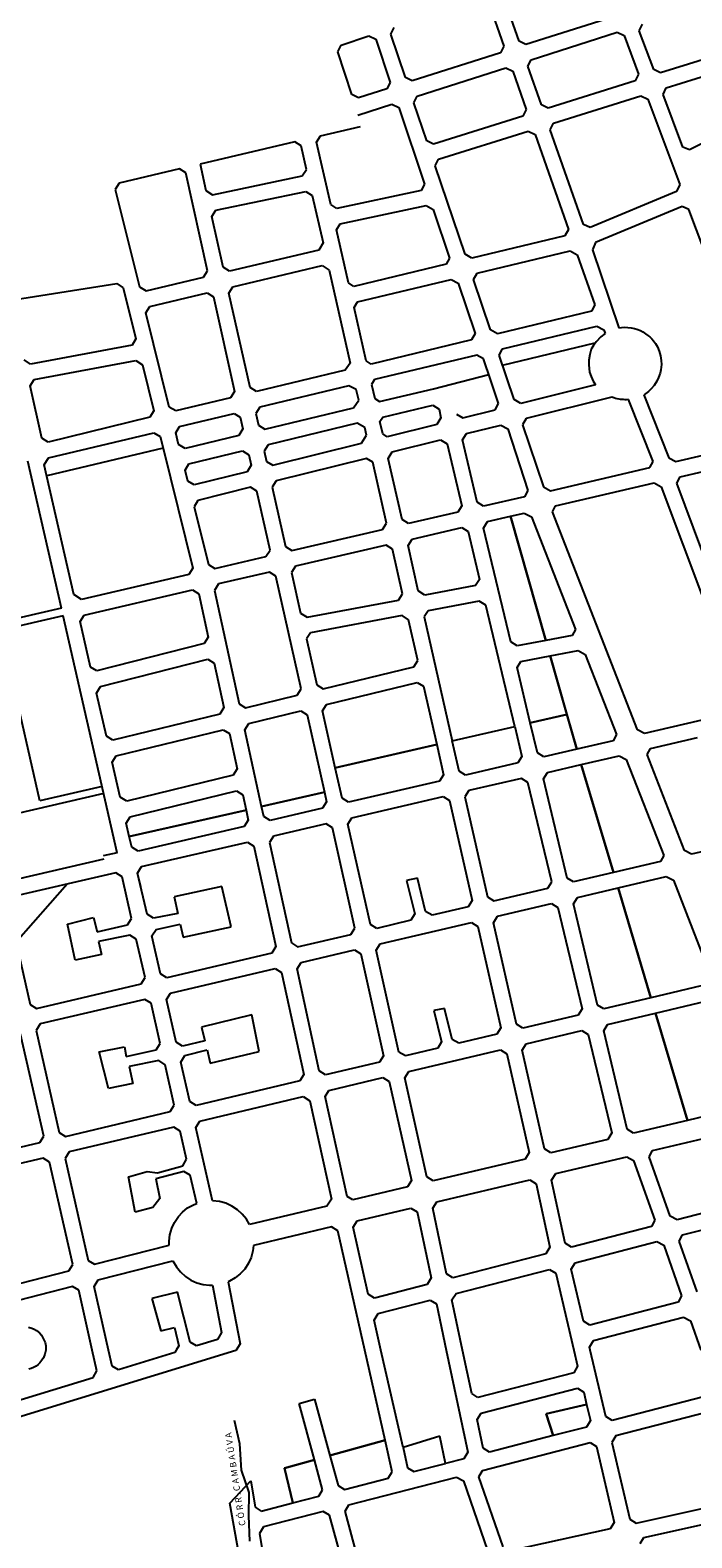
# Model space of a CAD drawing. Units: metres. Extents: x -5 to 11409, y -524 to 0.
# Drawn here: x 11324 to 11324, y -466 to -466 of the extents above; entities that cross this region are included whole.
import ezdxf
from ezdxf.enums import TextEntityAlignment as Align

# ---------------------------------------------------------------- set-up
doc = ezdxf.new("R2010")
doc.units = ezdxf.units.M
doc.header["$LTSCALE"] = 2.5
doc.header["$MEASUREMENT"] = 0
for name, color, linetype in [('0COTAS', 142, 'CONTINUOUS'), ('MUB_HIDROGRAFIA', 140, 'CONTINUOUS'), ('MUB_QUADRA', 7, 'CONTINUOUS')]:
    doc.layers.add(name, color=color, linetype=linetype)
doc.styles.add('ROMANS', font='ROMANS.SHX', dxfattribs={"width": 1.25})

# ---------------------------------------------------------------- blocks, each defined once
blk = doc.blocks.new('MALHA DE MINEIROS')
at = {"layer": 'MUB_HIDROGRAFIA', "color": 4}
for p, q in [((-14.0625, -3.6101), (-14.0966, -3.4641)), ((-14.053, -3.7762), (-14.0625, -3.6101)), ((-14.005, -3.9156), (-14.053, -3.7762)), ((-14.0056, -4.0615), (-14.005, -3.9156)), ((-13.9994, -4.2203), (-14.0056, -4.0615))]:
    blk.add_line(p, q, dxfattribs=at)
at = {"layer": 'MUB_QUADRA'}
for p, q in [((-12.5041, 5.4364), (-12.406, 5.1575)), ((-12.3106, 5.1879), (-12.4093, 5.4681)), ((-11.7308, 5.3378), (-12.2678, 5.1666)), ((-13.4267, 5.163), (-13.2526, 5.2212)), ((-13.2526, 5.2212), (-13.2103, 5.2002)), ((-13.1155, 5.232), (-13.0945, 5.2741)), ((-13.0239, 4.9604), (-13.1155, 5.232)), ((-12.2347, 5.0721), (-11.6957, 5.244)), ((-11.6957, 5.244), (-11.6523, 5.2229)), ((-11.6523, 5.2229), (-11.5616, 4.9805)), ((-11.5569, 5.2533), (-11.5368, 5.2947)), ((-11.4661, 5.0105), (-11.5569, 5.2533)), ((-10.5273, 5.2702), (-11.4226, 4.9893)), ((-13.4479, 5.1208), (-13.4267, 5.163)), ((-13.3595, 4.8534), (-13.4479, 5.1208)), ((-13.2103, 5.2002), (-13.1191, 4.93)), ((-12.4267, 5.1159), (-12.9815, 4.9389)), ((-12.406, 5.1575), (-12.4267, 5.1159)), ((-12.2678, 5.1666), (-12.3106, 5.1879)), ((-11.3875, 4.8954), (-10.5026, 5.1733)), ((-12.9495, 4.8442), (-12.3935, 5.0215)), ((-12.3935, 5.0215), (-12.3507, 5.0001)), ((-12.2553, 5.0305), (-12.2347, 5.0721)), ((-12.1705, 4.7894), (-12.2553, 5.0305)), ((-13.1191, 4.93), (-13.1402, 4.8883)), ((-12.9815, 4.9389), (-13.0239, 4.9604)), ((-12.3507, 5.0001), (-12.266, 4.7594)), ((-11.5818, 4.9393), (-12.1276, 4.768)), ((-11.5616, 4.9805), (-11.5818, 4.9393)), ((-11.4226, 4.9893), (-11.4661, 5.0105)), ((-13.3173, 4.8319), (-13.3595, 4.8534)), ((-13.1402, 4.8883), (-13.3173, 4.8319)), ((-12.9706, 4.8025), (-12.9495, 4.8442)), ((-12.0945, 4.6735), (-11.5468, 4.8455)), ((-11.5468, 4.8455), (-11.5033, 4.8243)), ((-11.5033, 4.8243), (-11.3029, 4.2886)), ((-11.4076, 4.8542), (-11.3875, 4.8954)), ((-11.284, 4.5235), (-11.4076, 4.8542)), ((-10.434, 4.9076), (-11.2424, 4.507)), ((-13.323, 4.7251), (-13.1083, 4.7936)), ((-13.1083, 4.7936), (-13.0659, 4.7722)), ((-13.0659, 4.7722), (-12.9034, 4.291)), ((-12.89, 4.5635), (-12.9706, 4.8025)), ((-12.266, 4.7594), (-12.2868, 4.718)), ((-12.1276, 4.768), (-12.1705, 4.7894)), ((-13.5559, 4.5945), (-13.3061, 4.6535)), ((-12.2868, 4.718), (-12.8475, 4.5419)), ((-12.1153, 4.6321), (-12.0945, 4.6735)), ((-13.7183, 4.5566), (-14.3125, 4.4174)), ((-13.6786, 4.5316), (-13.7183, 4.5566)), ((-13.5811, 4.5543), (-13.5559, 4.5945)), ((-13.4925, 4.1633), (-13.5811, 4.5543)), ((-12.8475, 4.5419), (-12.89, 4.5635)), ((-12.8155, 4.4472), (-12.2536, 4.6236)), ((-12.2536, 4.6236), (-12.2107, 4.6021)), ((-12.2107, 4.6021), (-12.0013, 4.0067)), ((-11.9061, 4.0375), (-12.1153, 4.6321)), ((-13.6455, 4.3823), (-13.6786, 4.5316)), ((-12.8367, 4.4057), (-12.8155, 4.4472)), ((-11.2424, 4.507), (-11.284, 4.5235)), ((-14.4424, 4.3868), (-14.8197, 4.2984)), ((-14.4027, 4.3619), (-14.4424, 4.3868)), ((-14.2652, 3.7474), (-14.4027, 4.3619)), ((-14.3125, 4.4174), (-14.2753, 4.2508)), ((-13.6709, 4.3429), (-13.6455, 4.3823)), ((-12.6496, 3.8514), (-12.8367, 4.4057)), ((-14.8197, 4.2984), (-14.8442, 4.2585)), ((-14.8442, 4.2585), (-14.6921, 3.6465)), ((-14.2354, 4.2251), (-13.6709, 4.3429)), ((-12.9034, 4.291), (-12.9253, 4.2524)), ((-11.3029, 4.2886), (-11.322, 4.2446)), ((-14.2753, 4.2508), (-14.2354, 4.2251)), ((-14.2136, 4.1274), (-13.6493, 4.2452)), ((-13.6493, 4.2452), (-13.6094, 4.2195)), ((-13.6094, 4.2195), (-13.5405, 3.9227)), ((-13.455, 4.1392), (-13.4925, 4.1633)), ((-12.9253, 4.2524), (-13.455, 4.1392)), ((-11.322, 4.2446), (-11.8643, 4.0188)), ((-14.2389, 4.0881), (-14.2136, 4.1274)), ((-14.168, 3.7703), (-14.2389, 4.0881)), ((-13.4334, 4.0415), (-12.8933, 4.157)), ((-12.8933, 4.157), (-12.8501, 4.1324)), ((-12.8501, 4.1324), (-12.7473, 3.8279)), ((-11.2872, 4.1509), (-11.831, 3.9244)), ((-11.2447, 4.1325), (-11.2872, 4.1509)), ((-10.7187, 2.726), (-11.2447, 4.1325)), ((-13.4567, 4.0053), (-13.4334, 4.0415)), ((-13.381, 3.6717), (-13.4567, 4.0053)), ((-12.0013, 4.0067), (-12.0227, 3.9675)), ((-11.8643, 4.0188), (-11.9061, 4.0375)), ((-13.568, 3.878), (-14.1283, 3.7455)), ((-13.5405, 3.9227), (-13.568, 3.878)), ((-12.0227, 3.9675), (-12.6065, 3.8276)), ((-11.831, 3.9244), (-11.8511, 3.88)), ((-11.8511, 3.88), (-11.685, 3.3903)), ((-12.769, 3.7886), (-13.3467, 3.6502)), ((-12.7473, 3.8279), (-12.769, 3.7886)), ((-12.6065, 3.8276), (-12.6496, 3.8514)), ((-12.5744, 3.7324), (-11.9892, 3.8725)), ((-11.9892, 3.8725), (-11.9458, 3.8488)), ((-11.9458, 3.8488), (-11.8352, 3.5345)), ((-14.6516, 3.6218), (-14.2904, 3.7072)), ((-14.2904, 3.7072), (-14.2652, 3.7474)), ((-14.1283, 3.7455), (-14.168, 3.7703)), ((-14.1064, 3.648), (-13.5462, 3.7803)), ((-13.5462, 3.7803), (-13.5018, 3.752)), ((-13.5018, 3.752), (-13.3697, 3.1691)), ((-13.3251, 3.5525), (-12.737, 3.6936)), ((-12.737, 3.6936), (-12.6939, 3.6698)), ((-12.5962, 3.693), (-12.5744, 3.7324)), ((-12.4897, 3.3772), (-12.5962, 3.693)), ((-15.4703, 3.5685), (-14.8349, 3.6691)), ((-14.8349, 3.6691), (-14.7939, 3.6419)), ((-14.7939, 3.6419), (-14.7144, 3.3206)), ((-14.6921, 3.6465), (-14.6516, 3.6218)), ((-14.6276, 3.5247), (-14.2687, 3.6096)), ((-14.2687, 3.6096), (-14.229, 3.5847)), ((-14.1315, 3.6078), (-14.1064, 3.648)), ((-13.9989, 3.0148), (-14.1315, 3.6078)), ((-13.3467, 3.6502), (-13.381, 3.6717)), ((-12.6939, 3.6698), (-12.5872, 3.3537)), ((-14.652, 3.4847), (-14.6276, 3.5247)), ((-14.229, 3.5847), (-14.0963, 2.9913)), ((-13.3463, 3.5186), (-13.3251, 3.5525)), ((-13.2702, 3.1828), (-13.3463, 3.5186)), ((-11.8352, 3.5345), (-11.8565, 3.4952)), ((-14.5053, 2.893), (-14.652, 3.4847)), ((-11.8565, 3.4952), (-12.4466, 3.3534)), ((-14.7144, 3.3206), (-14.7391, 3.2821)), ((-12.609, 3.3144), (-13.2387, 3.1631)), ((-12.5872, 3.3537), (-12.609, 3.3144)), ((-12.4466, 3.3534), (-12.4897, 3.3772)), ((-11.685, 3.3903), (-11.6521, 3.3933)), ((-11.6521, 3.3933), (-11.6285, 3.3928)), ((-11.6285, 3.3928), (-11.6071, 3.3902)), ((-11.6071, 3.3902), (-11.5862, 3.386)), ((-11.5862, 3.386), (-11.572, 3.3813)), ((-11.572, 3.3813), (-11.5489, 3.3724)), ((-11.5489, 3.3724), (-11.5338, 3.3643)), ((-11.5338, 3.3643), (-11.5167, 3.3533)), ((-11.5167, 3.3533), (-11.5019, 3.3419)), ((-11.5019, 3.3419), (-11.4893, 3.3326)), ((-11.4893, 3.3326), (-11.4776, 3.321)), ((-11.4776, 3.321), (-11.4665, 3.3079)), ((-14.7391, 3.2821), (-15.3756, 3.1632)), ((-12.5768, 3.2192), (-13.217, 3.0654)), ((-12.5337, 3.1954), (-12.5768, 3.2192)), ((-11.4665, 3.3079), (-11.4551, 3.2918)), ((-11.4551, 3.2918), (-11.4429, 3.2707)), ((-11.4429, 3.2707), (-11.4316, 3.2445)), ((-11.4316, 3.2445), (-11.4241, 3.215)), ((-15.3756, 3.1632), (-15.4159, 3.1896)), ((-13.4009, 3.1242), (-13.9593, 2.99)), ((-13.3697, 3.1691), (-13.4009, 3.1242)), ((-13.2387, 3.1631), (-13.2702, 3.1828)), ((-12.5337, 3.1954), (-12.5337, 3.1954)), ((-12.5337, 3.1954), (-12.5337, 3.1954)), ((-12.488, 3.0598), (-12.5337, 3.1954)), ((-11.4203, 3.1272), (-11.4253, 3.1059)), ((-11.4241, 3.215), (-11.4186, 3.1861)), ((-11.4174, 3.1599), (-11.4203, 3.1272)), ((-11.4186, 3.1861), (-11.4174, 3.1599)), ((-13.3791, 3.0266), (-13.9373, 2.8924)), ((-13.3322, 3.0037), (-13.3791, 3.0266)), ((-13.217, 3.0654), (-13.2365, 3.0343)), ((-13.2365, 3.0343), (-13.2167, 2.9467)), ((-12.8479, 3.0068), (-12.5008, 3.0978)), ((-12.7464, 3.0334), (-12.7464, 3.0334)), ((-12.7464, 3.0334), (-12.7464, 3.0334)), ((-12.4393, 2.9153), (-12.488, 3.0598)), ((-11.4633, 3.0286), (-11.4814, 3.0083)), ((-11.4459, 3.0555), (-11.4633, 3.0286)), ((-11.435, 3.0794), (-11.4459, 3.0555)), ((-11.4253, 3.1059), (-11.435, 3.0794)), ((-14.1214, 2.951), (-14.4648, 2.8684)), ((-14.0963, 2.9913), (-14.1214, 2.951)), ((-13.9593, 2.99), (-13.9989, 3.0148)), ((-13.3487, 2.889), (-13.317, 2.9367)), ((-13.317, 2.9367), (-13.3322, 3.0037)), ((-13.2167, 2.9467), (-13.1867, 2.9278)), ((-13.1867, 2.9278), (-12.8479, 3.0068)), ((-11.7287, 2.9553), (-12.2669, 2.8209)), ((-11.7163, 2.9513), (-11.7287, 2.9553)), ((-11.7059, 2.9475), (-11.7163, 2.9513)), ((-11.6961, 2.945), (-11.7059, 2.9475)), ((-11.6837, 2.9429), (-11.6961, 2.945)), ((-11.6749, 2.9408), (-11.6837, 2.9429)), ((-11.6669, 2.9405), (-11.6749, 2.9408)), ((-11.6555, 2.9396), (-11.6669, 2.9405)), ((-11.6445, 2.9388), (-11.6555, 2.9396)), ((-11.636, 2.9392), (-11.6445, 2.9388)), ((-11.6236, 2.9396), (-11.636, 2.9392)), ((-11.4695, 2.5519), (-11.6236, 2.9396)), ((-11.5158, 2.979), (-11.5283, 2.9706)), ((-11.5283, 2.9706), (-11.3711, 2.5745)), ((-11.4995, 2.9913), (-11.5158, 2.979)), ((-11.4814, 3.0083), (-11.4995, 2.9913)), ((-14.4648, 2.8684), (-14.5053, 2.893)), ((-14.4406, 2.7714), (-14.0994, 2.8534)), ((-14.0994, 2.8534), (-14.0598, 2.8287)), ((-13.9373, 2.8924), (-13.9625, 2.8521)), ((-13.9625, 2.8521), (-13.9462, 2.7793)), ((-13.9065, 2.7545), (-13.3487, 2.889)), ((-13.1657, 2.8306), (-12.8524, 2.9052)), ((-12.8524, 2.9052), (-12.813, 2.8803)), ((-12.813, 2.8803), (-12.8013, 2.8251)), ((-12.704, 2.8493), (-12.6641, 2.8249)), ((-12.6641, 2.8249), (-12.461, 2.8756)), ((-12.461, 2.8756), (-12.4393, 2.9153)), ((-14.465, 2.7313), (-14.4406, 2.7714)), ((-14.0435, 2.7558), (-14.0686, 2.7155)), ((-14.0598, 2.8287), (-14.0435, 2.7558)), ((-13.9462, 2.7793), (-13.9065, 2.7545)), ((-13.3271, 2.7914), (-13.8848, 2.6569)), ((-13.2778, 2.7641), (-13.3271, 2.7914)), ((-13.2671, 2.7166), (-13.2778, 2.7641)), ((-13.1837, 2.8015), (-13.1657, 2.8306)), ((-13.1663, 2.7247), (-13.1837, 2.8015)), ((-12.8258, 2.7847), (-13.1374, 2.7068)), ((-12.8013, 2.8251), (-12.8258, 2.7847)), ((-12.641, 2.7275), (-12.4244, 2.7795)), ((-12.4244, 2.7795), (-12.3816, 2.7556)), ((-12.3816, 2.7556), (-12.2551, 2.3698)), ((-12.2669, 2.8209), (-12.2886, 2.7813)), ((-12.2886, 2.7813), (-12.1574, 2.3926)), ((-15.2634, 2.5736), (-14.6028, 2.7324)), ((-14.6028, 2.7324), (-14.5624, 2.7079)), ((-14.5624, 2.7079), (-14.5445, 2.6358)), ((-14.447, 2.6586), (-14.465, 2.7313)), ((-14.4066, 2.634), (-14.447, 2.6586)), ((-14.0686, 2.7155), (-14.4066, 2.634)), ((-13.8848, 2.6569), (-13.9099, 2.6166)), ((-13.8559, 2.5279), (-13.2994, 2.6665)), ((-13.2994, 2.6665), (-13.2671, 2.7166)), ((-13.1374, 2.7068), (-13.1663, 2.7247)), ((-13.1065, 2.6116), (-12.8029, 2.6874)), ((-12.8029, 2.6874), (-12.7628, 2.6631)), ((-12.7628, 2.6631), (-12.6708, 2.2739)), ((-12.6658, 2.6873), (-12.641, 2.7275)), ((-12.5733, 2.2965), (-12.6658, 2.6873)), ((-11.3263, 2.5511), (-10.7395, 2.6872)), ((-15.2901, 2.5308), (-15.2634, 2.5736)), ((-14.5445, 2.6358), (-15.2742, 2.4611)), ((-14.5445, 2.6358), (-14.3577, 1.8827)), ((-14.5445, 2.6358), (-14.5445, 2.6358)), ((-14.3825, 2.537), (-14.0469, 2.6179)), ((-14.0469, 2.6179), (-14.0072, 2.5931)), ((-14.0072, 2.5931), (-13.9927, 2.5281)), ((-13.9099, 2.6166), (-13.8956, 2.5524)), ((-13.2685, 2.5713), (-13.8342, 2.4302)), ((-13.2288, 2.5468), (-13.2685, 2.5713)), ((-13.1315, 2.5711), (-13.1065, 2.6116)), ((-13.0445, 2.1872), (-13.1315, 2.5711)), ((-11.3711, 2.5745), (-11.3263, 2.5511)), ((-11.3003, 2.4545), (-10.6968, 2.5945)), ((-15.1828, 1.6317), (-15.3931, 2.5527)), ((-15.1035, 1.7165), (-15.2901, 2.5308)), ((-14.4069, 2.4968), (-14.3825, 2.537)), ((-14.3901, 2.4291), (-14.4069, 2.4968)), ((-14.0178, 2.4875), (-14.3497, 2.4049)), ((-13.9927, 2.5281), (-14.0178, 2.4875)), ((-13.8956, 2.5524), (-13.8559, 2.5279)), ((-13.1419, 2.1646), (-13.2288, 2.5468)), ((-12.1143, 2.3685), (-11.4897, 2.5133)), ((-11.4897, 2.5133), (-11.4695, 2.5519)), ((-14.3497, 2.4049), (-14.3901, 2.4291)), ((-13.9959, 2.3901), (-14.3257, 2.3078)), ((-13.9563, 2.3656), (-13.9959, 2.3901)), ((-13.8735, 1.9951), (-13.9563, 2.3656)), ((-13.8342, 2.4302), (-13.8592, 2.3896)), ((-13.8592, 2.3896), (-13.776, 2.0174)), ((-12.2551, 2.3698), (-12.2772, 2.3306)), ((-12.1574, 2.3926), (-12.1143, 2.3685)), ((-12.0816, 2.2735), (-11.4634, 2.4169)), ((-11.4634, 2.4169), (-11.4192, 2.3932)), ((-11.4192, 2.3932), (-10.9062, 1.023)), ((-11.3211, 2.4158), (-11.3003, 2.4545)), ((-11.065, 1.7326), (-11.3211, 2.4158)), ((-14.3257, 2.3078), (-14.3501, 2.2674)), ((-12.6708, 2.2739), (-12.6956, 2.2339)), ((-12.5332, 2.2715), (-12.5733, 2.2965)), ((-12.2772, 2.3306), (-12.5332, 2.2715)), ((-12.1019, 2.2349), (-12.0816, 2.2735)), ((-14.3501, 2.2674), (-14.2603, 1.9054)), ((-13.0046, 2.1623), (-13.0445, 2.1872)), ((-12.6956, 2.2339), (-13.0046, 2.1623)), ((-12.5083, 2.1744), (-12.3644, 2.208)), ((-12.3644, 2.208), (-12.278, 2.2281)), ((-12.1426, 1.429), (-12.3644, 2.208)), ((-12.3644, 2.208), (-12.1426, 1.429)), ((-12.278, 2.2281), (-12.2334, 2.2047)), ((-12.2334, 2.2047), (-11.9574, 1.498)), ((-11.5683, 0.8693), (-12.1019, 2.2349)), ((-13.7363, 1.9924), (-13.167, 2.1246)), ((-13.167, 2.1246), (-13.1419, 2.1646)), ((-12.9825, 2.0646), (-12.6707, 2.137)), ((-12.6707, 2.137), (-12.6304, 2.1121)), ((-12.6304, 2.1121), (-12.5588, 1.8121)), ((-12.533, 2.1344), (-12.5083, 2.1744)), ((-12.3625, 1.4206), (-12.533, 2.1344)), ((-13.8987, 1.955), (-13.8735, 1.9951)), ((-13.776, 2.0174), (-13.7363, 1.9924)), ((-13.1448, 2.027), (-13.7134, 1.8953)), ((-13.105, 2.002), (-13.1448, 2.027)), ((-13.0416, 1.7214), (-13.105, 2.002)), ((-13.0076, 2.0245), (-12.9825, 2.0646)), ((-12.9431, 1.7398), (-13.0076, 2.0245)), ((-14.2603, 1.9054), (-14.2198, 1.8806)), ((-14.2198, 1.8806), (-13.8987, 1.955)), ((-13.7134, 1.8953), (-13.7385, 1.8552)), ((-14.3821, 1.8429), (-15.0562, 1.6867)), ((-14.3577, 1.8827), (-14.3821, 1.8429)), ((-13.8757, 1.8577), (-14.1966, 1.7833)), ((-13.836, 1.8327), (-13.8757, 1.8577)), ((-13.6775, 1.1259), (-13.836, 1.8327)), ((-13.7385, 1.8552), (-13.6814, 1.6011)), ((-12.5588, 1.8121), (-12.5838, 1.7735)), ((-15.0562, 1.6867), (-15.1035, 1.7165)), ((-15.0398, 1.5877), (-14.3591, 1.7456)), ((-14.3591, 1.7456), (-14.3195, 1.7206)), ((-14.3195, 1.7206), (-14.2605, 1.4505)), ((-14.1966, 1.7833), (-14.2219, 1.7432)), ((-14.2219, 1.7432), (-14.0666, 1.0311)), ((-13.067, 1.6827), (-13.0416, 1.7214)), ((-12.903, 1.7134), (-12.9431, 1.7398)), ((-12.5838, 1.7735), (-12.903, 1.7134)), ((-15.1828, 1.6317), (-15.5725, 1.5414)), ((-13.6414, 1.5747), (-13.067, 1.6827)), ((-12.881, 1.6158), (-12.9064, 1.5771)), ((-12.5605, 1.6761), (-12.881, 1.6158)), ((-12.52, 1.6499), (-12.5605, 1.6761)), ((-12.3384, 0.8895), (-12.52, 1.6499)), ((-15.1717, 1.5829), (-15.5613, 1.4926)), ((-14.8325, 0.0977), (-15.1717, 1.5829)), ((-15.0648, 1.5477), (-15.0398, 1.5877)), ((-14.9993, 1.2617), (-15.0648, 1.5477)), ((-13.6814, 1.6011), (-13.6414, 1.5747)), ((-13.0448, 1.5851), (-13.6194, 1.4769)), ((-13.0047, 1.5588), (-13.0448, 1.5851)), ((-12.947, 1.3041), (-13.0047, 1.5588)), ((-12.9064, 1.5771), (-12.7302, 0.7994)), ((-15.3171, 0.423), (-15.5613, 1.4926)), ((-14.2605, 1.4505), (-14.2857, 1.4096)), ((-13.6194, 1.4769), (-13.6448, 1.4382)), ((-13.6448, 1.4382), (-13.5803, 1.1496)), ((-12.322, 1.3945), (-12.3625, 1.4206)), ((-12.1426, 1.429), (-12.322, 1.3945)), ((-11.978, 1.4607), (-12.1426, 1.429)), ((-11.9574, 1.498), (-11.978, 1.4607)), ((-14.2857, 1.4096), (-14.9595, 1.2374)), ((-12.2987, 1.2971), (-12.1151, 1.3324)), ((-12.1151, 1.3324), (-11.9408, 1.3659)), ((-12.1151, 1.3324), (-12.011, 0.9649)), ((-11.9483, 0.7469), (-12.1151, 1.3324)), ((-11.9408, 1.3659), (-11.8959, 1.3412)), ((-11.8959, 1.3412), (-11.6997, 0.8386)), ((-14.9595, 1.2374), (-14.9993, 1.2617)), ((-14.9373, 1.1401), (-14.2643, 1.3119)), ((-14.2643, 1.3119), (-14.2249, 1.2875)), ((-14.2249, 1.2875), (-14.1638, 1.0075)), ((-13.5406, 1.125), (-12.972, 1.2637)), ((-12.972, 1.2637), (-12.947, 1.3041)), ((-12.3237, 1.2584), (-12.2987, 1.2971)), ((-12.241, 0.912), (-12.3237, 1.2584)), ((-14.9622, 1.0993), (-14.9373, 1.1401)), ((-13.5803, 1.1496), (-13.5406, 1.125)), ((-13.5188, 1.0276), (-12.95, 1.1661)), ((-12.95, 1.1661), (-12.9102, 1.1415)), ((-12.9102, 1.1415), (-12.8277, 0.7769)), ((-14.9002, 0.828), (-14.9622, 1.0993)), ((-14.0271, 1.0064), (-13.7026, 1.0855)), ((-13.7026, 1.0855), (-13.6775, 1.1259)), ((-14.1891, 0.967), (-14.8604, 0.8034)), ((-14.1638, 1.0075), (-14.1891, 0.967)), ((-14.0666, 1.0311), (-14.0271, 1.0064)), ((-14.0058, 0.9087), (-13.6807, 0.988)), ((-13.6807, 0.988), (-13.6411, 0.9633)), ((-13.6411, 0.9633), (-13.532, 0.4766)), ((-13.5439, 0.9872), (-13.5188, 1.0276)), ((-13.4639, 0.6305), (-13.5439, 0.9872)), ((-12.241, 0.912), (-12.011, 0.9649)), ((-12.011, 0.9649), (-12.241, 0.912)), ((-12.011, 0.9649), (-11.9483, 0.7469)), ((-10.927, 0.9842), (-11.5237, 0.8457)), ((-14.8381, 0.7058), (-14.1678, 0.8692)), ((-14.1678, 0.8692), (-14.1283, 0.8445)), ((-14.0311, 0.8683), (-14.0058, 0.9087)), ((-13.9262, 0.3872), (-14.0311, 0.8683)), ((-12.7302, 0.7994), (-12.3384, 0.8895)), ((-12.7302, 0.7994), (-12.3384, 0.8895)), ((-12.3384, 0.8895), (-12.2934, 0.701)), ((-12.1959, 0.7235), (-12.241, 0.912)), ((-11.5237, 0.8457), (-11.5683, 0.8693)), ((-14.8604, 0.8034), (-14.9002, 0.828)), ((-14.1283, 0.8445), (-14.0801, 0.6242)), ((-13.4639, 0.6305), (-12.8277, 0.7769)), ((-12.8277, 0.7769), (-13.4639, 0.6305)), ((-12.8277, 0.7769), (-12.7847, 0.5868)), ((-12.6872, 0.6094), (-12.7302, 0.7994)), ((-11.72, 0.8), (-11.9483, 0.7469)), ((-11.6997, 0.8386), (-11.72, 0.8)), ((-11.4871, 0.7517), (-11.1908, 0.8202)), ((-14.863, 0.6655), (-14.8381, 0.7058)), ((-14.8127, 0.4449), (-14.863, 0.6655)), ((-12.2934, 0.701), (-12.3181, 0.661)), ((-12.1557, 0.6986), (-12.1959, 0.7235)), ((-11.9483, 0.7469), (-12.1557, 0.6986)), ((-11.9205, 0.6507), (-11.6833, 0.7059)), ((-11.6833, 0.7059), (-11.6387, 0.6824)), ((-11.6387, 0.6824), (-11.4035, 0.0808)), ((-11.5075, 0.7131), (-11.4871, 0.7517)), ((-11.2726, 0.1117), (-11.5075, 0.7131)), ((-14.1054, 0.5837), (-14.7728, 0.4204)), ((-14.0801, 0.6242), (-14.1054, 0.5837)), ((-13.4209, 0.439), (-13.4639, 0.6305)), ((-12.7847, 0.5868), (-12.8098, 0.5468)), ((-12.6474, 0.5845), (-12.6872, 0.6094)), ((-12.3181, 0.661), (-12.6474, 0.5845)), ((-12.1573, 0.5615), (-12.1325, 0.6015)), ((-12.1325, 0.6015), (-11.9205, 0.6507)), ((-11.7181, -0.0272), (-11.9205, 0.6507)), ((-11.9205, 0.6507), (-11.7181, -0.0272)), ((-14.7506, 0.3229), (-14.0842, 0.4858)), ((-14.0842, 0.4858), (-14.0447, 0.4612)), ((-13.9262, 0.3872), (-13.532, 0.4766)), ((-13.532, 0.4766), (-13.9262, 0.3872)), ((-13.532, 0.4766), (-13.5185, 0.4164)), ((-12.8098, 0.5468), (-13.3812, 0.414)), ((-12.6252, 0.4871), (-12.6503, 0.447)), ((-12.295, 0.5638), (-12.6252, 0.4871)), ((-12.2548, 0.5389), (-12.295, 0.5638)), ((-12.1062, -0.0842), (-12.2548, 0.5389)), ((-12.0085, -0.0614), (-12.1573, 0.5615)), ((-14.7728, 0.4204), (-14.8127, 0.4449)), ((-14.0447, 0.4612), (-14.0238, 0.365)), ((-13.9126, 0.3249), (-13.9262, 0.3872)), ((-13.5185, 0.4164), (-13.5437, 0.3764)), ((-13.3812, 0.414), (-13.4209, 0.439)), ((-13.3594, 0.3165), (-12.7876, 0.4493)), ((-12.7876, 0.4493), (-12.7477, 0.4243)), ((-12.7477, 0.4243), (-12.606, -0.2018)), ((-12.6503, 0.447), (-12.5084, -0.1787)), ((-14.7755, 0.2824), (-14.7506, 0.3229)), ((-14.7564, 0.1988), (-14.0238, 0.365)), ((-14.0238, 0.365), (-14.7564, 0.1988)), ((-14.0101, 0.3023), (-14.0354, 0.2621)), ((-14.0238, 0.365), (-14.0101, 0.3023)), ((-13.873, 0.2999), (-13.9126, 0.3249)), ((-13.5437, 0.3764), (-13.873, 0.2999)), ((-13.3846, 0.2764), (-13.3594, 0.3165)), ((-14.7564, 0.1988), (-14.7755, 0.2824)), ((-14.7413, 0.1324), (-14.7564, 0.1988)), ((-14.0354, 0.2621), (-14.7014, 0.1075)), ((-13.8516, 0.2022), (-13.877, 0.1621)), ((-13.5218, 0.2788), (-13.8516, 0.2022)), ((-13.482, 0.2538), (-13.5218, 0.2788)), ((-13.3413, -0.3751), (-13.482, 0.2538)), ((-13.2437, -0.3522), (-13.3846, 0.2764)), ((-14.8325, 0.0975), (-14.9201, 0.0772)), ((-14.7014, 0.1075), (-14.7413, 0.1324)), ((-14.6792, 0.01), (-14.0142, 0.1643)), ((-14.0142, 0.1643), (-13.9746, 0.1393)), ((-13.9746, 0.1393), (-13.837, -0.4917)), ((-13.877, 0.1621), (-13.7395, -0.4688)), ((-11.2281, 0.0883), (-11.2726, 0.1117)), ((-10.9402, 0.1559), (-11.2281, 0.0883)), ((-14.7042, -0.03), (-14.6792, 0.01)), ((-11.4238, 0.0421), (-11.7181, -0.0272)), ((-11.4035, 0.0808), (-11.4238, 0.0421)), ((-14.8412, -0.0284), (-15.5284, -0.1883)), ((-14.8016, -0.0534), (-14.8412, -0.0284)), ((-14.7435, -0.3153), (-14.8016, -0.0534)), ((-14.6842, -0.1173), (-14.7042, -0.03)), ((-14.6453, -0.2871), (-14.7042, -0.03)), ((-12.9488, -0.0632), (-13.0166, -0.077)), ((-13.0166, -0.077), (-12.9649, -0.2864)), ((-12.897, -0.2703), (-12.9488, -0.0632)), ((-12.1309, -0.1242), (-12.1062, -0.0842)), ((-11.9683, -0.0861), (-12.0085, -0.0614)), ((-11.7181, -0.0272), (-11.9683, -0.0861)), ((-11.6894, -0.1232), (-11.3874, -0.0521)), ((-11.3874, -0.0521), (-11.3428, -0.0756)), ((-11.3428, -0.0756), (-11.1032, -0.6888)), ((-15.5284, -0.1883), (-15.3776, -0.8543)), ((-15.1453, -0.0992), (-15.4662, -0.4632)), ((-14.1749, -0.1142), (-14.4741, -0.1791)), ((-14.4741, -0.1791), (-14.4519, -0.283)), ((-14.1168, -0.3673), (-14.1749, -0.1142)), ((-12.5084, -0.1787), (-12.4686, -0.2035)), ((-12.4686, -0.2035), (-12.1309, -0.1242)), ((-11.9699, -0.2235), (-11.9452, -0.1834)), ((-11.9452, -0.1834), (-11.6894, -0.1232)), ((-11.4836, -0.8129), (-11.6894, -0.1232)), ((-11.6894, -0.1232), (-11.4836, -0.8129)), ((-14.4519, -0.283), (-14.6051, -0.3132)), ((-12.8565, -0.295), (-12.897, -0.2703)), ((-12.6311, -0.242), (-12.8565, -0.295)), ((-12.606, -0.2018), (-12.6311, -0.242)), ((-12.4465, -0.3014), (-12.1075, -0.2216)), ((-12.1075, -0.2216), (-12.0673, -0.2464)), ((-12.0673, -0.2464), (-11.9156, -0.8809)), ((-11.8184, -0.858), (-11.9699, -0.2235)), ((-15.1432, -0.3503), (-14.9814, -0.3092)), ((-15.0969, -0.5774), (-15.1432, -0.3503)), ((-14.9814, -0.3092), (-14.9579, -0.3987)), ((-14.9579, -0.3987), (-14.7687, -0.3553)), ((-14.7687, -0.3553), (-14.7435, -0.3153)), ((-14.6051, -0.3132), (-14.6453, -0.2871)), ((-14.5888, -0.3843), (-14.4367, -0.351)), ((-14.4367, -0.351), (-14.4181, -0.4324)), ((-14.4181, -0.4324), (-14.1168, -0.3673)), ((-13.3665, -0.4153), (-13.3413, -0.3751)), ((-13.2039, -0.3771), (-13.2437, -0.3522)), ((-12.9893, -0.3264), (-13.2039, -0.3771)), ((-13.1822, -0.4745), (-12.6088, -0.3396)), ((-12.9649, -0.2864), (-12.9893, -0.3264)), ((-12.6088, -0.3396), (-12.569, -0.3644)), ((-12.569, -0.3644), (-12.4248, -1.0013)), ((-12.4716, -0.3415), (-12.4465, -0.3014)), ((-12.3275, -0.978), (-12.4716, -0.3415)), ((-14.7528, -0.4193), (-14.9498, -0.4593)), ((-14.9498, -0.4593), (-14.9318, -0.5413)), ((-14.7127, -0.4452), (-14.7528, -0.4193)), ((-14.6573, -0.6847), (-14.7127, -0.4452)), ((-14.614, -0.4239), (-14.5888, -0.3843)), ((-14.5597, -0.6618), (-14.614, -0.4239)), ((-13.7395, -0.4688), (-13.7, -0.4937)), ((-13.7, -0.4937), (-13.3665, -0.4153)), ((-14.9318, -0.5413), (-15.0969, -0.5774)), ((-13.8624, -0.5319), (-14.5199, -0.6867)), ((-13.837, -0.4917), (-13.8624, -0.5319)), ((-13.6787, -0.5914), (-13.3444, -0.5126)), ((-13.3444, -0.5126), (-13.3046, -0.5375)), ((-13.3046, -0.5375), (-13.1617, -1.1758)), ((-13.2074, -0.5147), (-13.1822, -0.4745)), ((-13.0642, -1.1528), (-13.2074, -0.5147)), ((-14.5199, -0.6867), (-14.5597, -0.6618)), ((-14.4975, -0.7841), (-13.841, -0.6295)), ((-13.841, -0.6295), (-13.8014, -0.6545)), ((-13.8014, -0.6545), (-13.6619, -1.2941)), ((-13.7041, -0.6316), (-13.6787, -0.5914)), ((-13.5646, -1.2711), (-13.7041, -0.6316)), ((-15.3378, -0.8792), (-14.6822, -0.7248)), ((-14.6822, -0.7248), (-14.6573, -0.6847)), ((-11.1235, -0.7275), (-11.4836, -0.8129)), ((-14.6599, -0.8225), (-15.3158, -0.9767)), ((-14.62, -0.8473), (-14.6599, -0.8225)), ((-14.5626, -1.0986), (-14.62, -0.8473)), ((-14.5226, -0.8242), (-14.4975, -0.7841)), ((-14.462, -1.0901), (-14.5226, -0.8242)), ((-11.4836, -0.8129), (-11.7782, -0.8827)), ((-11.455, -0.9087), (-11.0866, -0.8216)), ((-15.3776, -0.8543), (-15.3378, -0.8792)), ((-13.9881, -0.9192), (-14.3037, -0.9969)), ((-13.9425, -1.1486), (-13.9881, -0.9192)), ((-12.7782, -0.8808), (-12.8453, -0.8929)), ((-12.8453, -0.8929), (-12.797, -1.0894)), ((-12.7296, -1.0736), (-12.7782, -0.8808)), ((-11.9403, -0.921), (-12.2877, -1.0029)), ((-11.9156, -0.8809), (-11.9403, -0.921)), ((-11.7782, -0.8827), (-11.8184, -0.858)), ((-11.7549, -0.9797), (-11.455, -0.9087)), ((-11.254, -1.582), (-11.455, -0.9087)), ((-11.455, -0.9087), (-11.254, -1.582)), ((-15.3158, -0.9767), (-15.3409, -1.0168)), ((-15.3409, -1.0168), (-15.1957, -1.6571)), ((-14.3037, -0.9969), (-14.2829, -1.0827)), ((-12.4248, -1.0013), (-12.4499, -1.0415)), ((-12.2877, -1.0029), (-12.3275, -0.978)), ((-12.2657, -1.1005), (-11.9171, -1.0182)), ((-11.9171, -1.0182), (-11.8769, -1.043)), ((-11.7796, -1.0197), (-11.7549, -0.9797)), ((-11.6322, -1.6374), (-11.7796, -1.0197)), ((-14.9456, -1.1519), (-14.7869, -1.1192)), ((-14.7869, -1.1192), (-14.776, -1.1805)), ((-14.5877, -1.1384), (-14.5626, -1.0986)), ((-14.4222, -1.115), (-14.462, -1.0901)), ((-14.2829, -1.0827), (-14.4222, -1.115)), ((-12.8214, -1.1295), (-13.0244, -1.1777)), ((-12.797, -1.0894), (-12.8214, -1.1295)), ((-12.6891, -1.0982), (-12.7296, -1.0736)), ((-12.4499, -1.0415), (-12.6891, -1.0982)), ((-12.2908, -1.1407), (-12.2657, -1.1005)), ((-11.8769, -1.043), (-11.7294, -1.6606)), ((-14.8874, -1.3807), (-14.9456, -1.1519)), ((-14.776, -1.1805), (-14.5877, -1.1384)), ((-14.5721, -1.2064), (-14.758, -1.2444)), ((-14.532, -1.2322), (-14.5721, -1.2064)), ((-14.4332, -1.2162), (-14.4083, -1.1755)), ((-14.3768, -1.4632), (-14.4332, -1.2162)), ((-14.4083, -1.1755), (-14.267, -1.14)), ((-14.267, -1.14), (-14.2482, -1.223)), ((-14.2482, -1.223), (-13.9425, -1.1486)), ((-13.1869, -1.216), (-13.525, -1.296)), ((-13.1617, -1.1758), (-13.1869, -1.216)), ((-13.0244, -1.1777), (-13.0642, -1.1528)), ((-13.0025, -1.275), (-12.4278, -1.139)), ((-12.4278, -1.139), (-12.388, -1.1638)), ((-12.388, -1.1638), (-12.2477, -1.7838)), ((-12.1503, -1.7606), (-12.2908, -1.1407)), ((-14.758, -1.2444), (-14.735, -1.351)), ((-14.474, -1.4863), (-14.532, -1.2322)), ((-13.6619, -1.2941), (-13.6873, -1.3344)), ((-13.525, -1.296), (-13.5646, -1.2711)), ((-13.5034, -1.3938), (-13.165, -1.3136)), ((-13.165, -1.3136), (-13.1253, -1.3384)), ((-13.0277, -1.3152), (-13.0025, -1.275)), ((-12.8889, -1.9362), (-13.0277, -1.3152)), ((-14.735, -1.351), (-14.8874, -1.3807)), ((-13.6873, -1.3344), (-14.3369, -1.488)), ((-13.5274, -1.4319), (-13.5034, -1.3938)), ((-13.1253, -1.3384), (-12.9863, -1.9592)), ((-14.499, -1.5265), (-14.474, -1.4863)), ((-14.3369, -1.488), (-14.3768, -1.4632)), ((-14.3146, -1.5857), (-13.666, -1.4321)), ((-13.666, -1.4321), (-13.624, -1.4586)), ((-13.624, -1.4586), (-13.488, -2.0754)), ((-13.3891, -2.0586), (-13.5274, -1.4319)), ((-10.829, -1.4812), (-11.254, -1.582)), ((-15.1559, -1.6819), (-14.499, -1.5265)), ((-14.3396, -1.6258), (-14.3146, -1.5857)), ((-11.254, -1.582), (-11.5921, -1.6621)), ((-11.4731, -1.7708), (-10.4721, -1.533)), ((-15.1957, -1.6571), (-15.1559, -1.6819)), ((-14.4767, -1.6241), (-15.1337, -1.7795)), ((-14.4369, -1.6489), (-14.4767, -1.6241)), ((-14.3966, -1.8247), (-14.4369, -1.6489)), ((-14.2344, -2.0857), (-14.3396, -1.6258)), ((-11.7541, -1.7007), (-12.1105, -1.7854)), ((-11.7294, -1.6606), (-11.7541, -1.7007)), ((-11.5921, -1.6621), (-11.6322, -1.6374)), ((-15.1337, -1.7795), (-15.1588, -1.8197)), ((-12.2477, -1.7838), (-12.2728, -1.824)), ((-12.1105, -1.7854), (-12.1503, -1.7606)), ((-11.4944, -1.8099), (-11.4731, -1.7708)), ((-15.1588, -1.8197), (-15.0138, -2.4603)), ((-14.5791, -1.9108), (-14.4213, -1.8662)), ((-14.4213, -1.8662), (-14.3966, -1.8247)), ((-12.2728, -1.824), (-12.8492, -1.961)), ((-12.0811, -1.9155), (-11.6356, -1.8096)), ((-11.6356, -1.8096), (-11.592, -1.8333)), ((-11.592, -1.8333), (-11.4593, -2.2076)), ((-11.3621, -2.1825), (-11.4944, -1.8099)), ((-14.7605, -1.9354), (-14.6448, -1.9029)), ((-14.7201, -2.1579), (-14.7605, -1.9354)), ((-14.6448, -1.9029), (-14.5791, -1.9108)), ((-14.4133, -1.9016), (-14.5902, -1.9476)), ((-14.5902, -1.9476), (-14.5646, -2.0717)), ((-14.3736, -1.9257), (-14.4133, -1.9016)), ((-14.3331, -2.1025), (-14.3736, -1.9257)), ((-12.9863, -1.9592), (-13.0114, -1.9994)), ((-12.8492, -1.961), (-12.8889, -1.9362)), ((-12.1065, -1.9558), (-12.0811, -1.9155)), ((-12.0208, -2.3525), (-12.1065, -1.9558)), ((-10.3223, -1.9482), (-11.3187, -2.2056)), ((-14.5646, -2.0717), (-14.608, -2.1271)), ((-13.488, -2.0754), (-13.516, -2.1194)), ((-13.3538, -2.0808), (-13.3891, -2.0586)), ((-13.0114, -1.9994), (-13.3538, -2.0808)), ((-11.2851, -2.3002), (-10.2884, -2.0427)), ((-14.608, -2.1271), (-14.7201, -2.1579)), ((-14.4485, -2.1848), (-14.4223, -2.1568)), ((-14.4223, -2.1568), (-14.3903, -2.1309)), ((-14.3903, -2.1309), (-14.3502, -2.109)), ((-14.3502, -2.109), (-14.3331, -2.1025)), ((-14.1912, -2.0904), (-14.2344, -2.0857)), ((-14.1516, -2.1011), (-14.1912, -2.0904)), ((-14.1132, -2.1188), (-14.1516, -2.1011)), ((-14.0769, -2.1429), (-14.1132, -2.1188)), ((-14.0474, -2.1702), (-14.0769, -2.1429)), ((-14.0211, -2.2023), (-14.0474, -2.1702)), ((-13.516, -2.1194), (-14.003, -2.2352)), ((-13.3273, -2.2117), (-12.9893, -2.1313)), ((-12.9893, -2.1313), (-12.95, -2.1562)), ((-12.95, -2.1562), (-12.8629, -2.5701)), ((-14.5019, -2.2986), (-14.4899, -2.2576)), ((-14.4899, -2.2576), (-14.4733, -2.2212)), ((-14.4733, -2.2212), (-14.4485, -2.1848)), ((-14.003, -2.2352), (-14.0211, -2.2023)), ((-13.4877, -2.2498), (-13.977, -2.366)), ((-13.448, -2.2747), (-13.4877, -2.2498)), ((-13.3523, -2.2519), (-13.3273, -2.2117)), ((-13.2571, -2.6719), (-13.3523, -2.2519)), ((-11.4805, -2.2473), (-11.9814, -2.3767)), ((-11.4593, -2.2076), (-11.4805, -2.2473)), ((-11.3187, -2.2056), (-11.3621, -2.1825)), ((-14.9742, -2.4845), (-14.5059, -2.3641)), ((-14.507, -2.3383), (-14.5019, -2.2986)), ((-14.5059, -2.3641), (-14.507, -2.3383)), ((-13.2792, -3.022), (-13.448, -2.2747)), ((-11.9814, -2.3767), (-12.0208, -2.3525)), ((-11.9586, -2.4742), (-11.4469, -2.342)), ((-11.4469, -2.342), (-11.4035, -2.3651)), ((-11.3062, -2.3399), (-11.2851, -2.3002)), ((-11.1936, -2.6572), (-11.3062, -2.3399)), ((-13.9925, -2.4426), (-14.0087, -2.4781)), ((-13.9808, -2.4009), (-13.9925, -2.4426)), ((-13.9925, -2.4426), (-13.9925, -2.4426)), ((-13.977, -2.366), (-13.9808, -2.4009)), ((-11.4035, -2.3651), (-11.2909, -2.6823)), ((-15.0138, -2.4603), (-14.9742, -2.4845)), ((-14.9519, -2.5821), (-14.4824, -2.4619)), ((-14.4824, -2.4619), (-14.4608, -2.5002)), ((-14.4608, -2.5002), (-14.4347, -2.532)), ((-14.4347, -2.532), (-14.4046, -2.5603)), ((-14.0604, -2.5448), (-14.0912, -2.5691)), ((-14.0319, -2.5142), (-14.0604, -2.5448)), ((-14.0604, -2.5448), (-14.0604, -2.5448)), ((-14.0087, -2.4781), (-14.0319, -2.5142)), ((-14.0319, -2.5142), (-14.0319, -2.5142)), ((-14.0319, -2.5142), (-14.0319, -2.5142)), ((-14.0087, -2.4781), (-14.0087, -2.4781)), ((-12.7063, -2.6674), (-12.1199, -2.516)), ((-12.1199, -2.516), (-12.08, -2.5402)), ((-12.08, -2.5402), (-11.9673, -3.022)), ((-11.9833, -2.515), (-11.9586, -2.4742)), ((-11.9067, -2.8416), (-11.9833, -2.515)), ((-14.9768, -2.6229), (-14.9519, -2.5821)), ((-14.8865, -3.022), (-14.9768, -2.6229)), ((-14.4046, -2.5603), (-14.3696, -2.5834)), ((-14.3696, -2.5834), (-14.3696, -2.5834)), ((-14.3696, -2.5834), (-14.3317, -2.6007)), ((-14.3317, -2.6007), (-14.2927, -2.6107)), ((-14.2927, -2.6107), (-14.2541, -2.6159)), ((-14.2541, -2.6159), (-14.2345, -2.6153)), ((-14.2345, -2.6153), (-14.1772, -2.9129)), ((-14.1273, -2.5901), (-14.1367, -2.594)), ((-14.1367, -2.594), (-14.1367, -2.594)), ((-14.1367, -2.594), (-14.0617, -2.9824)), ((-14.0912, -2.5691), (-14.1273, -2.5901)), ((-14.1273, -2.5901), (-14.1273, -2.5901)), ((-14.1273, -2.5901), (-14.1273, -2.5901)), ((-14.1273, -2.5901), (-14.1273, -2.5901)), ((-14.1273, -2.5901), (-14.1273, -2.5901)), ((-14.0912, -2.5691), (-14.0912, -2.5691)), ((-12.8883, -2.6111), (-13.2174, -2.6961)), ((-12.8629, -2.5701), (-12.8883, -2.6111)), ((-14.454, -2.6591), (-14.6156, -2.6989)), ((-14.6156, -2.6989), (-14.5579, -2.9021)), ((-14.3755, -2.9734), (-14.454, -2.6591)), ((-13.2174, -2.6961), (-13.2571, -2.6719)), ((-13.1953, -2.7937), (-12.8678, -2.709)), ((-12.8678, -2.709), (-12.8286, -2.7333)), ((-12.8286, -2.7333), (-12.7679, -3.022)), ((-12.7317, -2.7083), (-12.7063, -2.6674)), ((-12.6657, -3.022), (-12.7317, -2.7083)), ((-11.312, -2.7221), (-11.8669, -2.8657)), ((-11.2909, -2.6823), (-11.312, -2.7221)), ((-13.2202, -2.8345), (-13.1953, -2.7937)), ((-13.1776, -3.022), (-13.2202, -2.8345)), ((-11.8442, -2.9633), (-11.2782, -2.8167)), ((-11.2782, -2.8167), (-11.2348, -2.8397)), ((-14.5579, -2.9021), (-14.4732, -2.8799)), ((-14.4732, -2.8799), (-14.4466, -2.9952)), ((-14.1772, -2.9129), (-14.2028, -2.9554)), ((-11.8669, -2.8657), (-11.9067, -2.8416)), ((-11.2348, -2.8397), (-11.1702, -3.022)), ((-14.0873, -3.0249), (-16.0243, -3.6206)), ((-14.8636, -3.1228), (-14.8865, -3.022)), ((-14.462, -3.022), (-14.471, -3.0375)), ((-14.4466, -2.9952), (-14.462, -3.022)), ((-14.3356, -2.996), (-14.3755, -2.9734)), ((-14.2028, -2.9554), (-14.3356, -2.996)), ((-14.0855, -3.022), (-14.0873, -3.0249)), ((-14.0617, -2.9824), (-14.0855, -3.022)), ((-13.1515, -3.5872), (-13.2792, -3.022)), ((-13.0388, -3.6331), (-13.1776, -3.022)), ((-12.7679, -3.022), (-12.6329, -3.6631)), ((-12.608, -3.2955), (-12.6657, -3.022)), ((-11.9673, -3.022), (-11.9433, -3.1242)), ((-11.8689, -3.0041), (-11.8442, -2.9633)), ((-11.8647, -3.022), (-11.8689, -3.0041)), ((-11.7669, -3.4394), (-11.8647, -3.022)), ((-14.471, -3.0375), (-14.8244, -3.1456)), ((-14.8244, -3.1456), (-14.8636, -3.1228)), ((-11.968, -3.165), (-12.5689, -3.3198)), ((-11.9433, -3.1242), (-11.968, -3.165)), ((-12.5689, -3.3198), (-12.608, -3.2955)), ((-12.5483, -3.4178), (-11.9451, -3.2623)), ((-11.9451, -3.2623), (-11.9052, -3.2865)), ((-11.9052, -3.2865), (-11.8872, -3.3635)), ((-11.1058, -3.3031), (-11.727, -3.4635)), ((-13.6912, -3.3573), (-13.5946, -3.3312)), ((-13.5947, -3.711), (-13.6912, -3.3573)), ((-13.5946, -3.3312), (-13.4982, -3.684)), ((-12.1405, -3.4219), (-11.8872, -3.3635)), ((-11.8872, -3.3635), (-12.1405, -3.4219)), ((-11.8872, -3.3635), (-11.8636, -3.4644)), ((-11.0724, -3.3977), (-11.7042, -3.5609)), ((-12.5737, -3.4588), (-12.5483, -3.4178)), ((-12.536, -3.638), (-12.5737, -3.4588)), ((-12.0969, -3.559), (-12.1405, -3.4219)), ((-12.1405, -3.4219), (-12.0969, -3.559)), ((-11.8636, -3.4644), (-11.8883, -3.5052)), ((-11.727, -3.4635), (-11.7669, -3.4394)), ((-13.1515, -3.5872), (-13.4982, -3.684)), ((-13.4982, -3.684), (-13.1515, -3.5872)), ((-13.1067, -3.7854), (-13.1515, -3.5872)), ((-12.809, -3.5629), (-13.0388, -3.6331)), ((-12.809, -3.5629), (-13.0388, -3.6331)), ((-12.7724, -3.7336), (-12.809, -3.5629)), ((-12.7724, -3.7336), (-12.809, -3.5629)), ((-12.0969, -3.559), (-12.4968, -3.6623)), ((-11.8883, -3.5052), (-12.0969, -3.559)), ((-12.0969, -3.559), (-12.0969, -3.559)), ((-11.7042, -3.5609), (-11.7288, -3.6016)), ((-13.4982, -3.684), (-13.4466, -3.873)), ((-13.0388, -3.6331), (-13.0099, -3.7605)), ((-12.6329, -3.6631), (-12.6583, -3.7041)), ((-12.5409, -3.7769), (-11.8655, -3.6026)), ((-12.4968, -3.6623), (-12.536, -3.638)), ((-11.8655, -3.6026), (-11.8256, -3.6267)), ((-11.8256, -3.6267), (-11.7139, -4.1038)), ((-11.7288, -3.6016), (-11.6162, -4.0825)), ((-13.5947, -3.711), (-13.7819, -3.7633)), ((-13.7819, -3.7633), (-13.5947, -3.711)), ((-13.7819, -3.7633), (-13.7293, -3.9806)), ((-13.7293, -3.9806), (-13.7819, -3.7633)), ((-13.5437, -3.8982), (-13.5947, -3.711)), ((-13.0099, -3.7605), (-12.9702, -3.7847)), ((-12.9702, -3.7847), (-12.7724, -3.7336)), ((-12.6583, -3.7041), (-12.7724, -3.7336)), ((-12.5623, -3.8168), (-12.5409, -3.7769)), ((-14.1256, -3.982), (-13.9945, -3.8437)), ((-13.9945, -3.8437), (-13.9673, -4.0077)), ((-13.4466, -3.873), (-13.4055, -3.8969)), ((-13.4055, -3.8969), (-13.1316, -3.8263)), ((-13.3792, -3.9934), (-12.7026, -3.8187)), ((-13.1316, -3.8263), (-13.1067, -3.7854)), ((-12.7026, -3.8187), (-12.6595, -3.8419)), ((-12.6595, -3.8419), (-12.509, -4.2789)), ((-12.4105, -4.2573), (-12.5623, -3.8168)), ((-13.7293, -3.9806), (-13.5672, -3.9387)), ((-13.5672, -3.9387), (-13.5437, -3.8982)), ((-11.5761, -4.1078), (-10.8749, -3.9534)), ((-13.9016, -5.2306), (-14.1256, -3.982)), ((-13.9673, -4.0077), (-13.9296, -4.0323)), ((-13.9296, -4.0323), (-13.7293, -3.9806)), ((-13.5407, -4.0351), (-13.9135, -4.1314)), ((-13.4996, -4.059), (-13.5407, -4.0351)), ((-13.387, -4.4718), (-13.4996, -4.059)), ((-13.4027, -4.0339), (-13.3792, -3.9934)), ((-13.2892, -4.4505), (-13.4027, -4.0339)), ((-10.8413, -4.0484), (-11.5308, -4.2002)), ((-13.9135, -4.1314), (-13.9404, -4.1726)), ((-11.7389, -4.1434), (-12.3671, -4.2817)), ((-11.7139, -4.1038), (-11.7389, -4.1434)), ((-11.6162, -4.0825), (-11.5761, -4.1078)), ((-13.9404, -4.1726), (-13.8733, -4.5789)), ((-11.5308, -4.2002), (-11.5522, -4.2388))]:
    blk.add_line(p, q, dxfattribs=at)
at = {"layer": 'MUB_QUADRA', "linetype": 'Continuous'}
for p, q in [((-12.4144, 3.2582), (-11.8231, 3.4003)), ((-11.7968, 3.3342), (-11.8271, 3.3028)), ((-11.8231, 3.4003), (-11.7795, 3.3766)), ((-11.7716, 3.3542), (-11.7968, 3.3342)), ((-11.7795, 3.3766), (-11.7716, 3.3542)), ((-12.4362, 3.2188), (-12.4144, 3.2582)), ((-12.342, 2.9396), (-12.4362, 3.2188)), ((-12.4147, 3.1553), (-11.8323, 3.2952)), ((-11.8671, 3.2227), (-11.8726, 3.187)), ((-11.8585, 3.2563), (-11.8671, 3.2227)), ((-11.8433, 3.279), (-11.8585, 3.2563)), ((-11.8271, 3.3028), (-11.8433, 3.279)), ((-15.3528, 3.0657), (-14.7147, 3.185)), ((-14.7147, 3.185), (-14.6739, 3.1588)), ((-14.6739, 3.1588), (-14.6025, 2.8698)), ((-11.8726, 3.187), (-11.8736, 3.1578)), ((-11.8736, 3.1578), (-11.8682, 3.1124)), ((-15.3784, 3.027), (-15.3528, 3.0657)), ((-15.3057, 2.697), (-15.3784, 3.027)), ((-11.8321, 3.0321), (-12.299, 2.916)), ((-11.8682, 3.1124), (-11.8574, 3.0853)), ((-11.8574, 3.0853), (-11.8466, 3.055)), ((-11.8466, 3.055), (-11.8321, 3.0321)), ((-12.299, 2.916), (-12.342, 2.9396)), ((-14.6025, 2.8698), (-14.6268, 2.8295)), ((-14.6268, 2.8295), (-15.2661, 2.6724)), ((-15.2661, 2.6724), (-15.3057, 2.697)), ((-14.9274, 0.5135), (-15.3171, 0.423)), ((-14.917, 0.468), (-15.957, 0.2265)), ((-14.9157, 0.0577), (-15.8665, -0.1632)), ((-15.293, -1.6801), (-15.4382, -1.0398)), ((-15.3181, -1.7203), (-15.293, -1.6801)), ((-16.1804, -1.9244), (-15.3181, -1.7203)), ((-15.2961, -1.8179), (-16.0576, -1.9981)), ((-15.2563, -1.8427), (-15.2961, -1.8179)), ((-15.1107, -2.485), (-15.2563, -1.8427)), ((-12.8272, -2.0927), (-12.2433, -1.954)), ((-12.2433, -1.954), (-12.2038, -1.9788)), ((-12.2038, -1.9788), (-12.1176, -2.3776)), ((-12.8527, -2.133), (-12.8272, -2.0927)), ((-12.7661, -2.545), (-12.8527, -2.133)), ((-12.1428, -2.4185), (-12.727, -2.5692)), ((-12.1176, -2.3776), (-12.1428, -2.4185)), ((-15.6943, -2.6688), (-15.1356, -2.5258)), ((-15.1356, -2.5258), (-15.1107, -2.485)), ((-12.727, -2.5692), (-12.7661, -2.545)), ((-15.1135, -2.6234), (-15.6877, -2.7703)), ((-15.0739, -2.6476), (-15.1135, -2.6234)), ((-14.9891, -3.022), (-15.0739, -2.6476)), ((-15.3886, -2.8787), (-15.3682, -2.8847)), ((-15.3682, -2.8847), (-15.3532, -2.8913)), ((-15.3532, -2.8913), (-15.3394, -2.8991)), ((-15.3394, -2.8991), (-15.3195, -2.9153)), ((-15.3195, -2.9153), (-15.3081, -2.9291)), ((-15.3081, -2.9291), (-15.3003, -2.9411)), ((-15.3003, -2.9411), (-15.2925, -2.9573)), ((-15.2925, -2.9573), (-15.2847, -2.9759)), ((-15.281, -3.022), (-15.2859, -3.0479)), ((-15.2847, -2.9759), (-15.2811, -2.9957)), ((-15.2811, -2.9957), (-15.2805, -3.0197)), ((-15.2805, -3.0197), (-15.281, -3.022)), ((-14.9596, -3.1521), (-14.9891, -3.022)), ((-15.3279, -3.1127), (-15.3406, -3.1229)), ((-15.3177, -3.1019), (-15.3279, -3.1127)), ((-15.3045, -3.0863), (-15.3177, -3.1019)), ((-15.2955, -3.0713), (-15.3045, -3.0863)), ((-15.2859, -3.0479), (-15.2955, -3.0713)), ((-15.677, -3.4062), (-14.9841, -3.1943)), ((-15.3712, -3.1373), (-15.3862, -3.1421)), ((-15.358, -3.1319), (-15.3712, -3.1373)), ((-15.3406, -3.1229), (-15.358, -3.1319)), ((-14.9841, -3.1943), (-14.9596, -3.1521))]:
    blk.add_line(p, q, dxfattribs=at)
at = {"layer": 'MUB_HIDROGRAFIA', "color": 7, "style": 'ROMANS', "oblique": 30}
blk.add_text('C Ó R R . C A M B A Ú V A ', height=0.04, rotation=98.76245, dxfattribs=at).set_placement((-14.0724, -3.8236), align=Align.CENTER)

msp = doc.modelspace()

# ---------------------------------------------------------------- block references
at = {"layer": '0COTAS', "xscale": 0.06089428124999159, "yscale": 0.06089428124999159, "zscale": 0.06089428124999159}
msp.add_blockref('MALHA DE MINEIROS', (11324.73116, -465.89421), dxfattribs=at)

doc.saveas('drawing.dxf')
